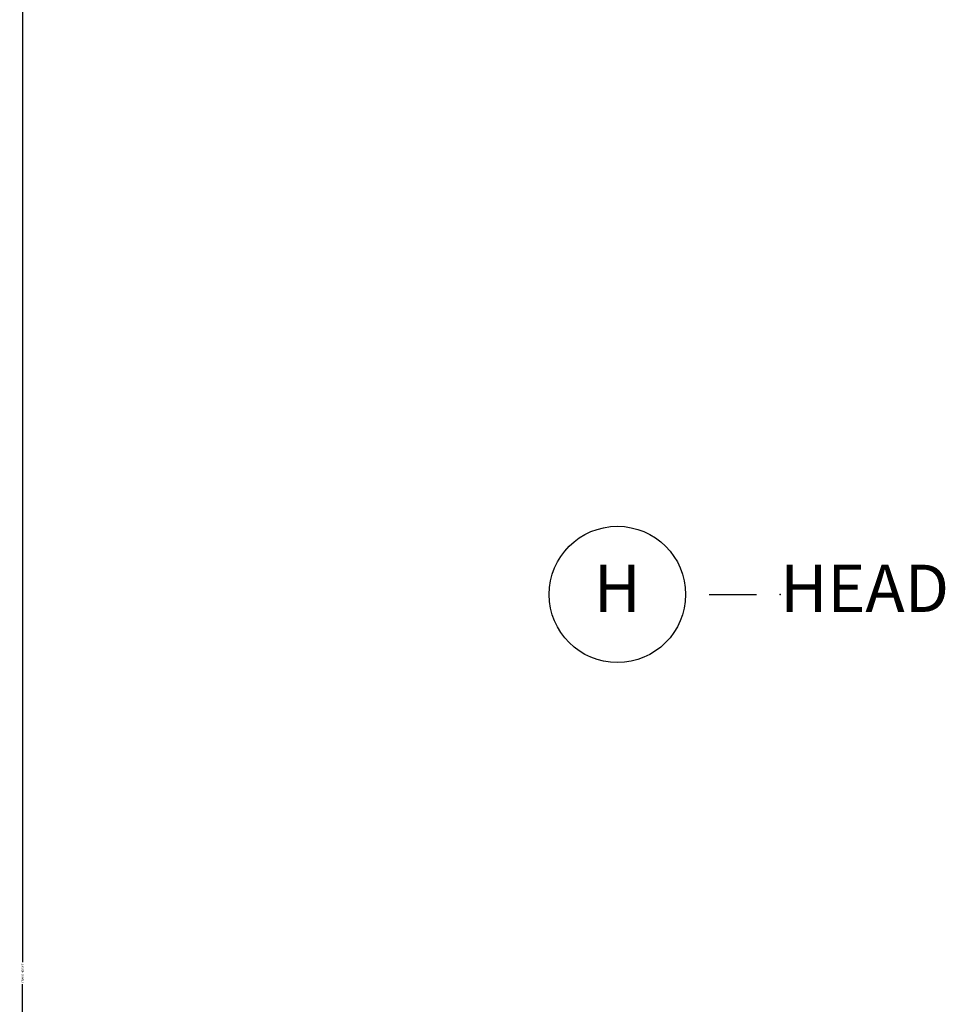
# Model space of a CAD drawing. Units: inches. Extents: x 4 to 719, y 51 to 488.
# Drawn here: x 18 to 23, y 151 to 156 of the extents above; entities that cross this region are included whole.
import ezdxf

# ---------------------------------------------------------------- set-up
doc = ezdxf.new("R2010")
doc.units = ezdxf.units.IN
doc.header["$MEASUREMENT"] = 0
doc.layers.get('Defpoints').update_dxf_attribs({"color": 253})
doc.layers.add('ZP-ANNO-DIMS-DWNLD', color=2, linetype='Continuous')
doc.layers.add('ZP-ANNO-TITL', color=44, linetype='Continuous')
doc.layers.add('ZP-ANNO-NPLT', color=7, linetype='Continuous', plot=False)
doc.styles.get("Standard").update_dxf_attribs({"font": 'arial.ttf'})
doc.dimstyles.new('Frame Make Height and Width', dxfattribs={"dimtxt": 0.25, "dimasz": 0.125, "dimexe": 0.09375, "dimexo": 0.25, "dimgap": 0.0875, "dimtad": 0, "dimdec": 4, "dimzin": 10, "dimdsep": 46, "dimlunit": 5, "dimtxsty": 'Standard', "dimblk1": 'Z_Arch Tick', "dimblk2": 'Z_Arch Tick', "dimsah": 1, "dimcen": 0.09, "dimclrd": 256, "dimclre": 256, "dimclrt": 255, "dimadec": 3, "dimazin": 2, "dimtfac": 0.75, "dimtdec": 4, "dimtofl": 0, "dimtmove": 2, "dimatfit": 3, "dimfxl": 1, "dimfrac": 2, "dimtolj": 1, "dimtzin": 0, "dimlwd": -1, "dimlwe": -1, "dimarcsym": 0})

# ---------------------------------------------------------------- blocks, each defined once
blk = doc.blocks.new('Z_Arch Tick')
at = {"color": 0, "linetype": 'ByBlock', "const_width": 0.15}
blk.add_lwpolyline([(-0.5, -0.5), (0.5, 0.5)], dxfattribs=at)
blk = doc.blocks.new('*D1081')
at = {"layer": 'Defpoints', "color": 0, "transparency": 16777216}
for p in [(18.00000000000707, 160.0000000000001), (20.00000000000092, 160.0000000000001), (19.18750000000089, 142.0000000000001)]:
    blk.add_point(p, dxfattribs=at)
at = {"layer": 'ZP-ANNO-DIMS-DWNLD', "transparency": 16777216}
for p, q in [((19.98958333333425, 160.0000000000001), (17.99609375000707, 160.0000000000001)), ((18.00000000000707, 159.9947916666667), (18.00000000000707, 151.0578785811734)), ((18.00000000000707, 142.0052083333334), (18.00000000000707, 150.9421214188268)), ((19.17708333333422, 142.0000000000001), (17.99609375000707, 142.0000000000001))]:
    blk.add_line(p, q, dxfattribs=at)
at = {"layer": 'ZP-ANNO-DIMS-DWNLD', "transparency": 16777216, "xscale": 0.005208333333333333, "yscale": 0.005208333333333333, "zscale": 0.005208333333333333}
for p, rotation in [((18.00000000000707, 160.0000000000001), 90), ((18.00000000000707, 142.0000000000001), 270)]:
    blk.add_blockref('Z_Arch Tick', p, dxfattribs=dict(at, rotation=rotation))
at = {"layer": 'ZP-ANNO-DIMS-DWNLD', "color": 255, "transparency": 16777216, "insert": (18.00000000000711, 151.0000000000001), "char_height": 0.01041666666666667, "attachment_point": 5, "rotation": 90}
blk.add_mtext('\\A1;FRAME HEIGHT', dxfattribs=at)
blk = doc.blocks.new('109DCN - Cut Name Head (H)')
at = {"layer": 'ZP-ANNO-NPLT'}
blk.add_point((0, 0), dxfattribs=at)
at = {"layer": 'ZP-ANNO-TITL'}
blk.add_lwpolyline([(-0.09375, 0), (-0.03125, 0)], dxfattribs=at)
blk.add_circle((-0.2150000000000016, 0), 0.09, dxfattribs=at)
at = {"layer": 'ZP-ANNO-TITL', "char_height": 0.0625}
for s, insert, width, attachment_point in [('H', (-0.2150000000000016, 0), 0.1375, 5), ('HEAD', (0, 0), 1.125, 4)]:
    blk.add_mtext(s, dxfattribs=dict(at, insert=insert, width=width, attachment_point=attachment_point))

msp = doc.modelspace()

# ---------------------------------------------------------------- block references
at = {"xscale": 4, "yscale": 4, "zscale": 4}
msp.add_blockref('109DCN - Cut Name Head (H)', (22.00000000000088, 153), dxfattribs=at)

# ---------------------------------------------------------------- dimensions: what is measured, and where the dimension line sits
at = {"layer": 'ZP-ANNO-DIMS-DWNLD'}
dim = msp.add_linear_dim(base=(18.00000000000707, 160.0000000000001), p1=(19.18750000000088, 142), p2=(20.00000000000091, 160), angle=90, text='FRAME HEIGHT', dimstyle='Frame Make Height and Width', override={"dimscale": 0.04166666666666666, "dimlfac": 24, "dimpost": '"\\X'}, dxfattribs=at)
dim.commit()
dim.dimension.update_dxf_attribs({"geometry": '*D1081', "text_midpoint": (18.00000000000711, 151.0000000000001)})

doc.saveas('drawing.dxf')
